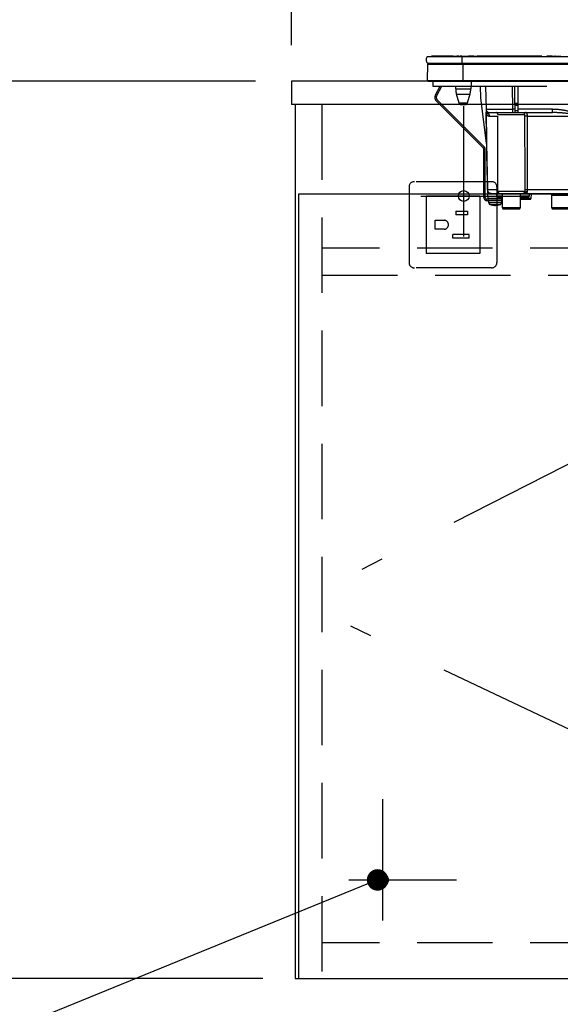
# Model space of a CAD drawing. Units: millimetres. Extents: x 210 to 8110, y 68 to 5608.
# Drawn here: x 2727 to 3028, y 1419 to 1967 of the extents above; entities that cross this region are included whole.
import ezdxf

# ---------------------------------------------------------------- set-up
doc = ezdxf.new("R2010")
doc.units = ezdxf.units.MM
doc.header["$LTSCALE"] = 5
doc.linetypes.add('DASHDOT', pattern=[50.5, 30, -9, 2.5, -9])
doc.linetypes.add('HIDDEN', pattern=[12.6, 8.4, -4.2])
doc.layers.get('0').update_dxf_attribs({"lineweight": 9})
for name, color, linetype, lineweight in [('レイヤ_3', 214, 'Continuous', 9), ('レイヤ_4', 54, 'Continuous', 9), ('レイヤ_5', 94, 'Continuous', 9), ('レイヤ_6', 14, 'Continuous', 9), ('レイヤ_8', 6, 'Continuous', 9)]:
    doc.layers.add(name, color=color, linetype=linetype, lineweight=lineweight)
doc.styles.get("Standard").update_dxf_attribs({"font": 'txt', "bigfont": 'bigfont'})
doc.styles.add('ＭＳ ゴシック', font='txt')
doc.dimstyles.get("Standard").update_dxf_attribs({"dimtxt": 0.18, "dimasz": 0.18, "dimexe": 0.18, "dimexo": 0.0625, "dimgap": 0.09, "dimtad": 0, "dimtih": 1, "dimtoh": 1, "dimdec": 4, "dimzin": 0, "dimdsep": 46, "dimtxsty": 'Standard', "dimcen": 0.09, "dimadec": 0, "dimazin": 0, "dimtfac": 1, "dimtdec": 4, "dimtofl": 0, "dimtmove": 0, "dimatfit": 3, "dimfxl": 1, "dimtolj": 1, "dimtzin": 0, "dimarcsym": 0})

# ---------------------------------------------------------------- blocks, each defined once
blk = doc.blocks.new('_DOT')
at = {"color": 0}
blk.add_line((-0.5, 0), (-1, 0), dxfattribs=at)
at = {"color": 0, "const_width": 0.5}
blk.add_lwpolyline([(-0.25, 0, 1), (0.25, 0, 1)], format="xyb", close=True, dxfattribs=at)
blk = doc.blocks.new('Dim33')
at = {"layer": 'レイヤ_5', "color": 94, "linetype": 'Continuous', "lineweight": 30}
for p, q in [((2862.01, 1433), (2571.01, 1433)), ((2591.01, 1083), (2591.01, 1433)), ((2710.01, 1083), (2571.01, 1083))]:
    blk.add_line(p, q, dxfattribs=at)
at = {"layer": 'レイヤ_5', "color": 94, "linetype": 'Continuous', "lineweight": 30, "xscale": 12, "yscale": 12, "zscale": 12}
for p, rotation in [((2591.01, 1433), 89.99999999999991), ((2591.01, 1083), 270.0000000000001)]:
    blk.add_blockref('_DOT', p, dxfattribs=dict(at, rotation=rotation))
at = {"layer": 'レイヤ_5', "color": 94, "linetype": 'Continuous', "lineweight": 9, "insert": (2591.01, 1258), "char_height": 70, "width": 900, "attachment_point": 8, "rotation": 90, "style": 'ＭＳ ゴシック'}
blk.add_mtext('350', dxfattribs=at)
blk = doc.blocks.new('Dim34')
at = {"layer": 'レイヤ_5', "color": 94, "linetype": 'Continuous', "lineweight": 30}
for p, q in [((2858.01, 1933), (2422.01, 1933)), ((2442.01, 1933), (2442.01, 1083)), ((2710.01, 1083), (2422.01, 1083))]:
    blk.add_line(p, q, dxfattribs=at)
at = {"layer": 'レイヤ_5', "color": 94, "linetype": 'Continuous', "lineweight": 30, "xscale": 12, "yscale": 12, "zscale": 12}
for p, rotation in [((2442.01, 1933), 89.99999999999991), ((2442.01, 1083), 269.9999999999996)]:
    blk.add_blockref('_DOT', p, dxfattribs=dict(at, rotation=rotation))
at = {"layer": 'レイヤ_5', "color": 94, "linetype": 'Continuous', "lineweight": 9, "insert": (2442.01, 1508), "char_height": 70, "width": 900, "attachment_point": 8, "rotation": 90, "style": 'ＭＳ ゴシック'}
blk.add_mtext('850', dxfattribs=at)
blk = doc.blocks.new('Dim35')
at = {"layer": 'レイヤ_6', "color": 14, "linetype": 'Continuous', "lineweight": 30}
for p, q in [((2878.01, 1953), (2878.01, 2195.55)), ((4078.01, 1953), (4078.01, 2195.55)), ((4078.01, 2175.55), (2878.01, 2175.55))]:
    blk.add_line(p, q, dxfattribs=at)
at = {"layer": 'レイヤ_6', "color": 14, "linetype": 'Continuous', "lineweight": 30, "xscale": 12, "yscale": 12, "zscale": 12}
for p, rotation in [((2878.01, 2175.55), 179.9999999999998), ((4078.01, 2175.55), 359.9999999999997)]:
    blk.add_blockref('_DOT', p, dxfattribs=dict(at, rotation=rotation))
at = {"layer": 'レイヤ_6', "color": 14, "linetype": 'Continuous', "lineweight": 9, "insert": (3478.01, 2175.55), "char_height": 70, "width": 1183.3333, "attachment_point": 8, "style": 'ＭＳ ゴシック'}
blk.add_mtext('1200', dxfattribs=at)
blk = doc.blocks.new('Dim36')
at = {"layer": 'レイヤ_5', "color": 94, "linetype": 'Continuous', "lineweight": 30}
for p, q in [((2708.01, 2733), (2422.01, 2733)), ((2442.01, 1933), (2442.01, 2733)), ((2858.01, 1933), (2422.01, 1933))]:
    blk.add_line(p, q, dxfattribs=at)
at = {"layer": 'レイヤ_5', "color": 94, "linetype": 'Continuous', "lineweight": 30, "xscale": 12, "yscale": 12, "zscale": 12}
for p, rotation in [((2442.01, 2733), 89.99999999999959), ((2442.01, 1933), 269.9999999999998)]:
    blk.add_blockref('_DOT', p, dxfattribs=dict(at, rotation=rotation))
at = {"layer": 'レイヤ_5', "color": 94, "linetype": 'Continuous', "lineweight": 9, "insert": (2442.01, 2333), "char_height": 70, "width": 900, "attachment_point": 8, "rotation": 90, "style": 'ＭＳ ゴシック'}
blk.add_mtext('800', dxfattribs=at)
blk = doc.blocks.new('Dim37')
at = {"layer": 'レイヤ_5', "color": 94, "linetype": 'Continuous', "lineweight": 30}
for p, q in [((2858.01, 1933), (2571.01, 1933)), ((2591.01, 1433), (2591.01, 1933)), ((2860.01, 1433), (2571.01, 1433))]:
    blk.add_line(p, q, dxfattribs=at)
at = {"layer": 'レイヤ_5', "color": 94, "linetype": 'Continuous', "lineweight": 30, "xscale": 12, "yscale": 12, "zscale": 12}
for p, rotation in [((2591.01, 1933), 89.99999999999959), ((2591.01, 1433), 269.9999999999998)]:
    blk.add_blockref('_DOT', p, dxfattribs=dict(at, rotation=rotation))
at = {"layer": 'レイヤ_5', "color": 94, "linetype": 'Continuous', "lineweight": 9, "insert": (2591.01, 1683), "char_height": 70, "width": 900, "attachment_point": 8, "rotation": 90, "style": 'ＭＳ ゴシック'}
blk.add_mtext('500', dxfattribs=at)
blk = doc.blocks.new('*G128')
at = {"layer": 'レイヤ_3', "color": 214, "linetype": 'Continuous', "lineweight": 30}
for p, q in [((2953.82, 1933.3), (2954, 1942.51)), ((2953.88, 1946.8), (2973.01, 1946.8)), ((2953.88, 1943), (2973.01, 1943)), ((2954, 1942.51), (2973.76, 1942.51)), ((2968.16, 1946.83), (2956.01, 1946.83)), ((2956.01, 1946.83), (2956.01, 1946.8)), ((2967.01, 1946.81), (2967.01, 1946.8)), ((2982.81, 1946.81), (2967.01, 1946.81)), ((2968.21, 1946.81), (2968.21, 1946.81)), ((2971.2, 1946.83), (2970.19, 1946.83)), ((2973, 1946.83), (2972.01, 1946.83)), ((2973.01, 1946.8), (3253.01, 1946.8)), ((2973.01, 1946.8), (2973.01, 1943)), ((2973.01, 1943), (3253.01, 1943)), ((2973.76, 1943), (2973.76, 1942.51)), ((2973.76, 1942.51), (3252.26, 1942.51)), ((2973.76, 1933.3), (2973.76, 1942.51)), ((2979.7, 1946.83), (2976.67, 1946.83)), ((2979.69, 1946.81), (2979.69, 1946.81)), ((2980.75, 1946.81), (2980.75, 1946.81)), ((3017.55, 1946.83), (2981.42, 1946.83)), ((2982.81, 1946.81), (2982.81, 1946.8)), ((3017.73, 1946.81), (3017.73, 1946.8)), ((3019.15, 1946.81), (3019.15, 1946.8)), ((3019.96, 1946.81), (3019.96, 1946.8)), ((3020.16, 1946.81), (3020.16, 1946.8)), ((3023.31, 1946.83), (3020.22, 1946.83)), ((3020.51, 1946.8), (3020.51, 1946.81)), ((3028.01, 1946.81), (3020.51, 1946.81)), ((3024.28, 1946.83), (3024.25, 1946.83)), ((3025.02, 1946.83), (3024.67, 1946.83)), ((3025.01, 1946.81), (3025.01, 1946.81)), ((3027.34, 1946.81), (3027.34, 1946.81)), ((2953.82, 1933.3), (2973.76, 1933.3)), ((2954.16, 1933), (2973.76, 1933)), ((2973.76, 1933.3), (3252.26, 1933.3)), ((2973.76, 1933.3), (2973.76, 1933)), ((2973.76, 1933), (3252.26, 1933))]:
    blk.add_line(p, q, dxfattribs=at)
at = {"layer": 'レイヤ_3', "color": 214, "linetype": 'HIDDEN', "lineweight": 30}
for p, q in [((2956.71, 1933), (2956.71, 1930.2)), ((2978.21, 1933), (2978.21, 1930.2)), ((2956.71, 1930.2), (2978.21, 1930.2)), ((2958.25, 1925.36), (2960.83, 1930.2)), ((2958.96, 1924.98), (2961.73, 1930.2)), ((2969.51, 1928.69), (2969.51, 1930.2)), ((2969.51, 1928.69), (2973.71, 1928.69)), ((2969.95, 1925.77), (2973.71, 1925.77)), ((2971.49, 1920.71), (2969.95, 1925.77)), ((2973.71, 1928.69), (2977.91, 1928.69)), ((2973.71, 1925.77), (2977.47, 1925.77)), ((2977.47, 1925.77), (2975.93, 1920.71)), ((2977.91, 1930.2), (2977.91, 1928.69)), ((2978.21, 1930.2), (3247.71, 1930.2)), ((2983.53, 1923.5), (2983.3, 1930.2)), ((2986.19, 1930.2), (2986.41, 1917.47)), ((3001.41, 1917.47), (3001.19, 1930.2)), ((3002.41, 1920.46), (3002.41, 1930.2)), ((3004.41, 1920.46), (3004.41, 1930.2)), ((2984.92, 1895.69), (2958.78, 1921.83)), ((2985.48, 1896.26), (2959.34, 1922.4)), ((2975.93, 1920.71), (2971.49, 1920.71)), ((2972.45, 1920), (2974.97, 1920)), ((2986.75, 1898.47), (2983.53, 1923.5)), ((3002.41, 1920.46), (3002.41, 1919.53)), ((3004.41, 1920.46), (3002.41, 1920.46)), ((3004.41, 1919.53), (3004.41, 1920.46)), ((2986.48, 1915.34), (2986.44, 1915.66)), ((2986.45, 1915.53), (2986.45, 1915.47)), ((2986.45, 1915.47), (2986.45, 1915.36)), ((2986.45, 1915.47), (2986.48, 1915.34)), ((2986.45, 1915.36), (2986.48, 1915.02)), ((2988.41, 1915.5), (3001.41, 1915.5)), ((2993.01, 1914.5), (3007.68, 1914.5)), ((2993.01, 1871.5), (2993.01, 1914.5)), ((3001.41, 1915.5), (3001.41, 1917.47)), ((3002.41, 1917.47), (3001.41, 1917.47)), ((3001.41, 1915.5), (3002.41, 1915.5)), ((3002.41, 1919.53), (3002.41, 1916.5)), ((3002.41, 1919.53), (3004.41, 1919.53)), ((3002.41, 1916.5), (3002.41, 1915.5)), ((3004.41, 1916.5), (3002.41, 1916.5)), ((3002.41, 1915.5), (3004.41, 1915.5)), ((3004.41, 1916.5), (3004.41, 1919.53)), ((3023.53, 1917.47), (3004.41, 1917.47)), ((3004.41, 1915.5), (3004.41, 1916.5)), ((3004.41, 1915.5), (3023.53, 1915.5)), ((3023.53, 1915.5), (3023.53, 1917.47)), ((2988.36, 1913.53), (2993.01, 1913.53)), ((3009.51, 1913.53), (3037.27, 1913.53)), ((2986.74, 1898.5), (2987.2, 1872.47)), ((2985.21, 1868.2), (2985.21, 1894.99)), ((2986.01, 1868.2), (2986.01, 1894.99)), ((2993.01, 1872.47), (2987.23, 1872.47)), ((2989.2, 1870.5), (2987.51, 1870.5)), ((2987.56, 1867.69), (2987.51, 1870.5)), ((2989.2, 1870.5), (2994.01, 1870.5)), ((2992.51, 1869), (2992.51, 1870.5)), ((3008, 1871.5), (2993.01, 1871.5)), ((2994.01, 1870.5), (3007, 1870.5)), ((2995.51, 1862.4), (2995.51, 1870.5)), ((3005.51, 1870.5), (3005.51, 1862.4)), ((3007.12, 1870.55), (3007.38, 1870.56)), ((3007.67, 1870.54), (3007.6, 1870.52)), ((3007.63, 1870.5), (3037.67, 1870.5)), ((3008.03, 1870.76), (3008.18, 1870.87)), ((3008.08, 1870.71), (3008.07, 1870.71)), ((3008.18, 1870.87), (3008.23, 1871)), ((3037.33, 1872.47), (3009.61, 1872.47)), ((3010.51, 1870.5), (3010.51, 1869)), ((2995.51, 1867.2), (2987.01, 1867.2)), ((2995.51, 1866.4), (2987.01, 1866.4)), ((2995.34, 1867.69), (2987.56, 1867.69)), ((2988.01, 1865.19), (2988.01, 1866.4)), ((2995.51, 1869), (2992.51, 1869)), ((2993.01, 1868.5), (2995.51, 1868.5)), ((2995.01, 1866.4), (2995.01, 1865.19)), ((2995.36, 1868.5), (2995.34, 1867.69)), ((3006.51, 1869), (3005.51, 1869)), ((3005.51, 1868.5), (3010.01, 1868.5)), ((3011.46, 1867.69), (3005.51, 1867.69)), ((3005.51, 1867.2), (3010.96, 1867.2)), ((3010.51, 1869), (3006.51, 1869)), ((3010.51, 1870.3), (3035.1, 1870.3)), ((3011.51, 1870.3), (3011.46, 1867.69)), ((3023.01, 1869.5), (3033.01, 1869.5)), ((3023.01, 1862.4), (3023.01, 1869.5)), ((2990.51, 1863.77), (2989.55, 1863.99)), ((2990.11, 1863.99), (2991.08, 1863.77)), ((2990.55, 1863.8), (2990.45, 1863.81)), ((2990.61, 1863.77), (2990.51, 1863.77)), ((2991.08, 1863.77), (2991.54, 1863.77)), ((2991.94, 1863.77), (2991.54, 1863.77)), ((2992.41, 1863.77), (2992.5, 1863.77)), ((3005.51, 1862.4), (2995.51, 1862.4)), ((2996.01, 1861.9), (3005.01, 1861.9)), ((3033.01, 1862.4), (3023.01, 1862.4)), ((3023.51, 1861.9), (3032.51, 1861.9))]:
    blk.add_line(p, q, dxfattribs=at)
for points in [[(2986.45, 1915.36), (2986.49, 1913), (2986.69, 1901.93), (2986.73, 1899.16), (2986.75, 1898.47)], [(2987.23, 1872.47), (2987.16, 1876.46), (2986.88, 1892.46), (2986.48, 1915.02)], [(3007.6, 1870.52), (3007.57, 1870.51), (3007.55, 1870.51), (3007.54, 1870.51), (3007.54, 1870.51), (3007.54, 1870.51), (3007.54, 1870.51), (3007.54, 1870.51), (3007.54, 1870.51), (3007.54, 1870.51)]]:
    blk.add_lwpolyline(points, dxfattribs=at)
at = {"layer": 'レイヤ_3', "color": 214, "linetype": 'Continuous', "lineweight": 30}
for centre, radius, start, end in [((2955.51, 1944.9), 2.5, 130.5893, 229.4107), ((2954.5, 1942.5), 0.5, 90, 178.8542), ((2954.16, 1933.3), 0.3, 180, 270)]:
    blk.add_arc(centre, radius, start, end, dxfattribs=at)
at = {"layer": 'レイヤ_3', "color": 214, "linetype": 'HIDDEN', "lineweight": 30}
for centre, radius, start, end in [((2960.9, 1923.95), 3, 152, 225), ((2979.51, 1928.69), 10, 180, 196.9908), ((2967.91, 1928.69), 10, 343.0092, 0), ((2960.9, 1923.95), 2.2, 152, 225), ((2972.45, 1921), 1, 196.9908, 270), ((2974.97, 1921), 1, 270, 343.0092), ((2988.41, 1917.5), 2, 181, 270), ((2988.38, 1916.93), 1.96, 181.1711, 241.0389), ((2985.13, 1915.15), 1.36, 354.18, 7.8307), ((2986.34, 1913.52), 2.02, 0.5175, 57.1311), ((2992.01, 1914.5), 1, 0, 90), ((3008.66, 1914.52), 0.979, 91.3233, 181.2648), ((3009.01, 1885.19), 28.35, 89.0043, 92.2438), ((2984.21, 1894.99), 1, 0, 45), ((2984.21, 1894.99), 1.8, 0, 45), ((2989.2, 1872.5), 2, 181, 270), ((2987.21, 1873.15), 0.682, 268.731, 271.269), ((2989.21, 1871.55), 2, 180.9995, 212.8244), ((2989.21, 1872.48), 1.98, 180.5574, 269.5711), ((2994.01, 1871.5), 1, 180, 270), ((3007, 1871.5), 0.999, 270.0297, 0.0296), ((3007.45, 1871.5), 1, 270.1223, 308.6473), ((3009.05, 1849.12), 23.35, 88.6299, 92.6049), ((3008.98, 1870.08), 1.2, 65.9248, 129.3223), ((2987.01, 1868.2), 1.8, 180, 270), ((2987.01, 1868.2), 1, 180, 270), ((2988.06, 1867.7), 0.5, 181, 270), ((2989.01, 1865.19), 1, 180.4291, 249.9739), ((2993.01, 1869), 0.5, 180, 270), ((2994.01, 1865.19), 1, 291.6704, 359.9141), ((3010.01, 1869), 0.5, 270, 0), ((3010.96, 1867.7), 0.5, 270, 359), ((3022.01, 1869.5), 1, 0, 53.1301), ((2991.02, 1866.28), 2.57, 281.858, 296.8078), ((2991.88, 1866.28), 2.57, 281.858, 296.8078), ((2996.01, 1862.4), 0.5, 180, 270), ((3005.01, 1862.4), 0.5, 270, 0), ((3023.51, 1862.4), 0.5, 180, 270)]:
    blk.add_arc(centre, radius, start, end, dxfattribs=at)
blk.add_ellipse((3001.41, 1917.5), major_axis=(-15, -0.03), ratio=0.002326, start_param=0.000035, end_param=1.570527, dxfattribs=at)
for points, knots in [([(2986.42, 1916.89), (2986.43, 1916.65), (2986.43, 1916.31), (2986.44, 1915.81), (2986.44, 1915.66)], [0, 0, 0, 0, 0.710221, 1, 1, 1, 1]), ([(2986.48, 1915.34), (2986.51, 1915.29), (2986.7, 1915.06), (2987, 1915.03), (2987.34, 1915.17), (2987.43, 1915.21)], [0, 0, 0, 0, 0.152561, 0.763657, 1, 1, 1, 1]), ([(2986.48, 1915.02), (2986.5, 1914.96), (2986.54, 1914.82), (2986.62, 1914.64), (2986.74, 1914.41), (2986.94, 1914.16), (2987.25, 1913.87), (2987.71, 1913.6), (2988.13, 1913.56), (2988.36, 1913.53)], [0, 0, 0, 0, 0.039114, 0.094065, 0.173528, 0.289269, 0.458143, 0.703651, 1, 1, 1, 1]), ([(2987.43, 1915.21), (2987.64, 1915.32), (2987.89, 1915.46), (2988.2, 1915.48), (2988.26, 1915.48)], [0, 0, 0, 0, 0.797569, 1, 1, 1, 1]), ([(3007.68, 1914.5), (3007.7, 1914.49), (3007.76, 1914.47), (3007.83, 1914.32), (3007.87, 1914.1), (3007.9, 1913.82), (3007.9, 1913.62), (3007.9, 1913.52)], [0, 0, 0, 0, 0.181816, 0.397885, 0.599677, 0.797129, 1, 1, 1, 1]), ([(3009.51, 1913.53), (3009.5, 1913.74), (3009.48, 1914.15), (3009.36, 1914.7), (3009.16, 1915.15), (3008.92, 1915.45), (3008.72, 1915.48), (3008.63, 1915.5)], [0, 0, 0, 0, 0.197131, 0.390374, 0.590915, 0.810786, 1, 1, 1, 1]), ([(3023.53, 1917.47), (3024.19, 1917.45), (3026.43, 1917.4), (3030.24, 1916.91), (3034.05, 1915.88), (3036.48, 1914.9), (3037.34, 1914.18), (3037.58, 1913.82), (3037.6, 1913.62), (3037.61, 1913.53)], [0, 0, 0, 0, 0.132022, 0.446453, 0.760394, 0.917568, 0.960393, 0.982935, 1, 1, 1, 1]), ([(3037.27, 1913.53), (3037.26, 1913.56), (3037.26, 1913.6), (3037.19, 1913.71), (3036.97, 1913.87), (3036.04, 1914.24), (3033.64, 1914.71), (3029.91, 1915.22), (3026.27, 1915.46), (3024.15, 1915.49), (3023.53, 1915.5)], [0, 0, 0, 0, 0.0049921, 0.0096482, 0.0256797, 0.0631676, 0.2198099, 0.5431375, 0.8666093, 1, 1, 1, 1]), ([(3007.9, 1913.52), (3007.92, 1905.49), (3007.96, 1891.8), (3007.98, 1878.11), (3007.99, 1872.45)], [0, 0, 0, 0, 0.586158, 1, 1, 1, 1]), ([(3009.61, 1872.47), (3009.6, 1878.13), (3009.57, 1891.82), (3009.53, 1905.51), (3009.51, 1913.53)], [0, 0, 0, 0, 0.413843, 1, 1, 1, 1]), ([(3007, 1870.5), (3007.06, 1870.5), (3007.14, 1870.5), (3007.36, 1870.5), (3007.42, 1870.5)], [0, 0, 0, 0, 0.702162, 1, 1, 1, 1]), ([(3008.23, 1871), (3008.18, 1870.93), (3008.09, 1870.79), (3007.91, 1870.64), (3007.68, 1870.52), (3007.52, 1870.51), (3007.42, 1870.5)], [0, 0, 0, 0, 0.2387, 0.499795, 0.702051, 1, 1, 1, 1]), ([(3008.18, 1870.87), (3008.13, 1870.81), (3008.03, 1870.7), (3007.84, 1870.59), (3007.64, 1870.51), (3007.49, 1870.5), (3007.42, 1870.5)], [0, 0, 0, 0, 0.2512344, 0.5004534, 0.7506512, 1, 1, 1, 1]), ([(3007.58, 1870.52), (3007.64, 1870.53), (3007.71, 1870.54), (3007.77, 1870.58), (3007.78, 1870.59)], [0, 0, 0, 0, 0.8242496, 1, 1, 1, 1]), ([(3008, 1870.72), (3008, 1870.72), (3008, 1870.72), (3008, 1870.72), (3008, 1870.72), (3008, 1870.72), (3008, 1870.72), (3007.94, 1870.67), (3007.87, 1870.62), (3007.8, 1870.59), (3007.78, 1870.59)], [0, 0, 0, 0, 0.000667, 0.001589, 0.00259, 0.005182, 0.013809, 0.101903, 0.797545, 1, 1, 1, 1]), ([(3007.85, 1870.58), (3008.23, 1870.62), (3008.8, 1870.67), (3009.32, 1870.9), (3009.44, 1871.11), (3009.47, 1871.17)], [0, 0, 0, 0, 0.6019355, 0.8853766, 1, 1, 1, 1]), ([(3007.99, 1872.45), (3007.99, 1872.12), (3008, 1871.8), (3008, 1871.5), (3008, 1871.5)], [0, 0, 0, 0, 0.997791, 1, 1, 1, 1]), ([(3008.23, 1871), (3008.19, 1871.07), (3008.1, 1871.25), (3008.04, 1871.41), (3008, 1871.5)], [0, 0, 0, 0, 0.4005625, 1, 1, 1, 1]), ([(3009.47, 1871.17), (3009.48, 1871.2), (3009.52, 1871.33), (3009.56, 1871.56), (3009.6, 1871.91), (3009.61, 1872.19), (3009.61, 1872.41), (3009.61, 1872.47)], [0, 0, 0, 0, 0.100527, 0.447439, 0.582842, 0.89349, 1, 1, 1, 1]), ([(2993.42, 1865.19), (2993.07, 1865.19), (2992.37, 1865.19), (2991.16, 1865.19), (2990.01, 1865.19), (2989.02, 1865.19), (2988.33, 1865.19), (2988, 1865.19), (2988.04, 1865.19), (2988.06, 1865.19)], [0, 0, 0, 0, 0.156966, 0.313932, 0.470898, 0.627864, 0.78483, 0.941796, 1, 1, 1, 1]), ([(2995, 1865.19), (2994.97, 1865.19), (2994.91, 1865.19), (2994.34, 1865.19), (2993.73, 1865.19), (2993.42, 1865.19)], [0, 0, 0, 0, 0.319988, 0.659994, 1, 1, 1, 1]), ([(2994.83, 1867.2), (2994.89, 1867.21), (2995.01, 1867.22), (2995.17, 1867.31), (2995.28, 1867.44), (2995.34, 1867.58), (2995.34, 1867.66), (2995.34, 1867.69)], [0, 0, 0, 0, 0.226558, 0.453323, 0.674523, 0.888401, 1, 1, 1, 1]), ([(2988.67, 1864.26), (2988.66, 1864.26), (2988.62, 1864.26), (2988.9, 1864.26), (2989.46, 1864.26), (2990.28, 1864.26), (2991.23, 1864.26), (2992.22, 1864.26), (2992.79, 1864.26), (2993.08, 1864.26)], [0, 0, 0, 0, 0.058199, 0.215166, 0.372132, 0.529099, 0.686066, 0.843033, 1, 1, 1, 1]), ([(2990.45, 1863.81), (2990.3, 1863.82), (2989.68, 1863.86), (2989.1, 1864.09), (2988.67, 1864.27)], [0, 0, 0, 0, 0.2496507, 1, 1, 1, 1]), ([(2993.04, 1863.99), (2992.9, 1863.98), (2992.61, 1863.96), (2992.32, 1863.98), (2992.18, 1863.99)], [0, 0, 0, 0, 0.501776, 1, 1, 1, 1]), ([(2994.38, 1864.27), (2993.94, 1864.1), (2993.33, 1863.86), (2992.69, 1863.81), (2992.5, 1863.8)], [0, 0, 0, 0, 0.710543, 1, 1, 1, 1]), ([(2993.08, 1864.26), (2993.34, 1864.26), (2993.84, 1864.26), (2994.3, 1864.26), (2994.35, 1864.26), (2994.38, 1864.26)], [0, 0, 0, 0, 0.340012, 0.680024, 1, 1, 1, 1])]:
    blk.add_open_spline(points, degree=3, knots=knots, dxfattribs=at)
blk.add_open_spline([(2990.11, 1863.99), (2990.01, 1863.98), (2989.82, 1863.96), (2989.64, 1863.98), (2989.55, 1863.99)], degree=3, dxfattribs=at)

msp = doc.modelspace()

# ---------------------------------------------------------------- linework, layer by layer
at = {"layer": 'レイヤ_4', "color": 54, "linetype": 'HIDDEN', "lineweight": 30}
for p, q in [((2989.509, 1877), (2946.509, 1877)), ((2943.509, 1874), (2943.509, 1832)), ((2992.509, 1874), (2992.509, 1832)), ((2983.009, 1869), (2953.009, 1869)), ((2953.009, 1869), (2953.009, 1837)), ((2983.009, 1869), (2983.009, 1837)), ((2969.509, 1860.5), (2969.509, 1858.5)), ((2969.509, 1860.5), (2976.009, 1860.5)), ((2976.009, 1860.5), (2976.009, 1858.5)), ((2958.009, 1855.5), (2963.009, 1855.5)), ((2958.009, 1850.5), (2958.009, 1855.5)), ((2976.009, 1858.5), (2969.509, 1858.5)), ((2963.009, 1850.5), (2958.009, 1850.5)), ((2968.009, 1845.5), (2968.009, 1847.5)), ((2977.009, 1847.5), (2968.009, 1847.5)), ((2977.009, 1845.5), (2968.009, 1845.5)), ((2977.009, 1845.5), (2977.009, 1847.5)), ((2983.009, 1837), (2953.009, 1837)), ((2989.509, 1829), (2946.509, 1829))]:
    msp.add_line(p, q, dxfattribs=at)
at = {"layer": 'レイヤ_4', "color": 54, "linetype": 'Continuous', "lineweight": 30}
for p, q in [((2882.009, 1870), (2882.009, 1433)), ((3327.009, 1870), (2882.009, 1870)), ((2880.009, 1433), (3327.009, 1433))]:
    msp.add_line(p, q, dxfattribs=at)
at = {"layer": 'レイヤ_4', "color": 54, "linetype": 'DASHDOT', "lineweight": 30}
for p in [(3327.009, 1870), (3327.009, 1433)]:
    msp.add_line(p, (2882.009, 1643), dxfattribs=at)
at = {"layer": 'レイヤ_4', "color": 54, "linetype": 'HIDDEN', "lineweight": 30}
for centre, radius, start, end in [((2946.509, 1874), 3, 90, 180), ((2989.509, 1874), 3, 0, 90), ((2963.009, 1853), 2.5, 270, 90), ((2946.509, 1832), 3, 180, 270), ((2989.509, 1832), 3, 270, 0)]:
    msp.add_arc(centre, radius, start, end, dxfattribs=at)
at = {"layer": 'レイヤ_5', "color": 94, "linetype": 'Continuous', "lineweight": 30}
msp.add_line((2880.009, 1920), (2880.009, 1433), dxfattribs=at)
at = {"layer": 'レイヤ_5', "color": 94, "linetype": 'HIDDEN', "lineweight": 30}
for p, q in [((2895.009, 1920), (2895.009, 1433)), ((4061.009, 1840), (2895.009, 1840)), ((2895.009, 1825), (4061.009, 1825)), ((4061.009, 1453), (2895.009, 1453))]:
    msp.add_line(p, q, dxfattribs=at)
at = {"layer": 'レイヤ_6', "color": 14, "linetype": 'Continuous', "lineweight": 30}
for p, q in [((2878.009, 1933), (2878.009, 1920)), ((4078.009, 1933), (2878.009, 1933)), ((4078.009, 1920), (2878.009, 1920))]:
    msp.add_line(p, q, dxfattribs=at)
at = {"layer": 'レイヤ_8', "color": 6, "linetype": 'DASHDOT', "lineweight": 30}
for p, q in [((2974.009, 1846.413), (2974.009, 1919)), ((2950.009, 1869), (3010.009, 1869)), ((2929.009, 1465.413), (2929.009, 1533)), ((2910.009, 1488), (2970.009, 1488))]:
    msp.add_line(p, q, dxfattribs=at)
at = {"layer": 'レイヤ_8', "color": 6, "linetype": 'Continuous', "lineweight": 30}
msp.add_lwpolyline([(2926.009, 1488), (2386.743, 1267.976), (1986.743, 1267.976)], dxfattribs=at)
for centre in [(2974.009, 1869), (2929.009, 1488)]:
    msp.add_circle(centre, 3, dxfattribs=at)

# ---------------------------------------------------------------- block references
msp.add_blockref('*G128', (0, 0))
at = {"layer": 'レイヤ_8', "color": 6, "linetype": 'Continuous', "lineweight": 30, "xscale": 12, "yscale": 12, "zscale": 12, "rotation": 22.19577849807429}
msp.add_blockref('_DOT', (2926.009, 1488), dxfattribs=at)

# ---------------------------------------------------------------- dimensions: what is measured, and where the dimension line sits
at = {"layer": 'レイヤ_5', "color": 94, "linetype": 'Continuous', "lineweight": 30}
for base, p1, p2, picture, middle in [((2442.009, 2733), (2878.009, 1933), (2728.009, 2733), 'Dim36', (2442.009, 2333)), ((2591.009, 1933), (2880.009, 1433), (2878.009, 1933), 'Dim37', (2591.009, 1683)), ((2591.009, 1433), (2730.009, 1083), (2882.009, 1433), 'Dim33', (2591.009, 1258))]:
    dim = msp.add_linear_dim(base=base, p1=p1, p2=p2, angle=90, dimstyle='Standard', override={"dimscale": 1, "dimtxt": 70, "dimasz": 12, "dimexe": 20, "dimexo": 20, "dimgap": 0, "dimtad": 1, "dimtih": 0, "dimtoh": 0, "dimdec": 2, "dimzin": 8, "dimtxsty": 'ＭＳ ゴシック', "dimblk1": 'DOT', "dimblk2": 'DOT', "dimsah": 1, "dimse1": 0, "dimse2": 0, "dimtix": 0, "dimtofl": 1, "dimtmove": 1, "dimatfit": 2, "dimtzin": 8}, dxfattribs=at)
    dim.commit()
    dim.dimension.update_dxf_attribs({"geometry": picture, "text_midpoint": middle, "dimtype": 160})
dim = msp.add_linear_dim(base=(2442.009, 1083), p1=(2878.009, 1933), p2=(2730.009, 1083), angle=270, dimstyle='Standard', override={"dimscale": 1, "dimtxt": 70, "dimasz": 12, "dimexe": 20, "dimexo": 20, "dimgap": 0, "dimtad": 1, "dimtih": 0, "dimtoh": 0, "dimdec": 2, "dimzin": 8, "dimtxsty": 'ＭＳ ゴシック', "dimblk1": 'DOT', "dimblk2": 'DOT', "dimsah": 1, "dimse1": 0, "dimse2": 0, "dimtix": 0, "dimtofl": 1, "dimtmove": 1, "dimatfit": 2, "dimtzin": 8}, dxfattribs=at)
dim.commit()
dim.dimension.update_dxf_attribs({"geometry": 'Dim34', "text_midpoint": (2442.009, 1508), "dimtype": 160, "text_rotation": 90})
at = {"layer": 'レイヤ_6', "color": 14, "linetype": 'Continuous', "lineweight": 30}
dim = msp.add_linear_dim(base=(2878.009, 2175.55), p1=(4078.009, 1933), p2=(2878.009, 1933), angle=180, dimstyle='Standard', override={"dimscale": 1, "dimtxt": 70, "dimasz": 12, "dimexe": 20, "dimexo": 20, "dimgap": 0, "dimtad": 1, "dimtih": 0, "dimtoh": 0, "dimdec": 2, "dimzin": 8, "dimtxsty": 'ＭＳ ゴシック', "dimblk1": 'DOT', "dimblk2": 'DOT', "dimsah": 1, "dimse1": 0, "dimse2": 0, "dimtix": 0, "dimtofl": 1, "dimtmove": 1, "dimatfit": 2, "dimtzin": 8}, dxfattribs=at)
dim.commit()
dim.dimension.update_dxf_attribs({"geometry": 'Dim35', "text_midpoint": (3478.009, 2175.55), "dimtype": 160, "text_rotation": 360})

doc.saveas('drawing.dxf')
